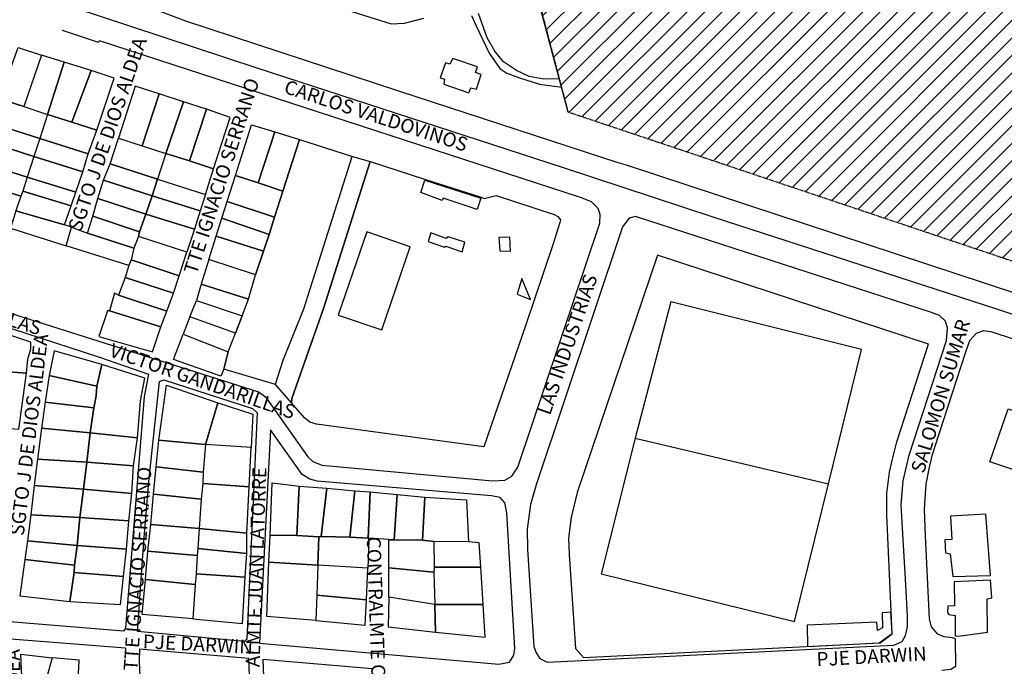
# Model space of a CAD drawing. Units: inches. Extents: x 394044 to 418064, y 6252608 to 6284423.
# Drawn here: x 409594 to 410090, y 6265563 to 6265889 of the extents above; entities that cross this region are included whole.
import ezdxf

# ---------------------------------------------------------------- set-up
doc = ezdxf.new("R2010")
doc.units = ezdxf.units.IN
doc.header["$MEASUREMENT"] = 0
doc.linetypes.add('DASHED', pattern=[0.75, 0.5, -0.25])
for name, color, linetype in [('LINEA_GEO', 7, 'CONTINUOUS'), ('LINEA_GEOGRAF', 7, 'CONTINUOUS'), ('NO_VIVIENDA', 7, 'CONTINUOUS'), ('NOMBRE_C_GRANDE', 7, 'CONTINUOUS'), ('PARCELA', 7, 'CONTINUOUS'), ('SOLERA', 7, 'CONTINUOUS'), ('terrenos disponbles', 1, 'CONTINUOUS')]:
    doc.layers.add(name, color=color, linetype=linetype)
doc.styles.add('AUDIT_D_050910191855-0', font='txt')

msp = doc.modelspace()

# ---------------------------------------------------------------- hatches: boundary and pattern name
at = {"layer": 'terrenos disponbles', "linetype": 'DASHED'}
h = msp.add_hatch(dxfattribs=at)
h.set_pattern_fill('ANSI31', color=256, scale=50, style=0)
h.set_pattern_definition([(45, (59766.311, -25630.3237), (-4.4194173824, 4.4194173824), [])])
h.paths.add_polyline_path([(410430.92, 6265836.55), (410324.9, 6265862.63), (410293.35, 6265881.14), (410141.97, 6266050.96), (410130.82, 6266074.45), (410108.67, 6266159.92), (410088.12, 6266196.1), (410054.19, 6266218.75), (409985.41, 6266243.92), (409872.66, 6266246.02), (409830.45, 6266254.3), (409706.31, 6266343.62), (409695.55, 6266358.35), (409645.87, 6266255.23), (409833.49, 6266174.52), (409802.12, 6266101.58), (409870.56, 6265842.16), (410246.62, 6265716.05), (410299.38, 6265728.99), (410341.45, 6265826.38), (410418.86, 6265805.07)])

# ---------------------------------------------------------------- linework, layer by layer
at = {"layer": 'LINEA_GEO', "color": 4}
for points in [[(409801.56, 6266101.16), (409870.56, 6265842.16)], [(409723.31, 6265705.01), (409727.1, 6265717.21), (409737.48, 6265743.01), (409761.88, 6265819.72)], [(409791.05, 6265774.14), (409769.17, 6265781.72), (409754.87, 6265739.79), (409776.88, 6265732.5), (409791.05, 6265774.14)], [(409922.3, 6265746.52), (409904.49, 6265677.95), (409887.24, 6265609.65), (409984.7, 6265585.53), (410001.81, 6265654.95), (410018.5, 6265722.54), (409922.3, 6265746.52)], [(409904.49, 6265677.95), (410001.81, 6265654.95)]]:
    msp.add_lwpolyline(points, dxfattribs=at)
at = {"layer": 'LINEA_GEOGRAF'}
for points in [[(409700.6, 6265911.99), (409781.51, 6265886.47), (409788.24, 6265886.75), (409797.92, 6265889.41)], [(409822.04, 6265890.68), (409824.28, 6265885.49), (409830.87, 6265871.75), (409836.2, 6265864.03), (409839.71, 6265861.65), (409846.16, 6265859.27), (409856.25, 6265856.04), (409867.47, 6265854.64)], [(409865.93, 6265858.84), (409858.36, 6265858.7), (409851.06, 6265859.97), (409844.61, 6265863.05), (409838.16, 6265867.4), (409833.68, 6265872.73), (409829.89, 6265879.46), (409825.54, 6265891.66)]]:
    msp.add_lwpolyline(points, dxfattribs=at)
at = {"layer": 'NO_VIVIENDA', "color": 3}
for points in [[(409824.98, 6265864.87), (409812.5, 6265869.08), (409811.1, 6265866.14), (409808.85, 6265866.84), (409806.19, 6265859.27), (409808.43, 6265858.56), (409808.01, 6265856.04), (409820.63, 6265851.69), (409821.62, 6265854.22), (409824.42, 6265853.66), (409826.8, 6265860.95), (409824, 6265861.93), (409824.98, 6265864.87)], [(409798.45, 6265807.74), (409826.71, 6265798.64), (409824.84, 6265792.94), (409807.73, 6265798.69), (409807.17, 6265797.56), (409796.51, 6265801.63), (409798.45, 6265807.74)], [(409818.53, 6265776.53), (409810.26, 6265779.19), (409809.28, 6265778.35), (409801.56, 6265781.3), (409800.16, 6265776.95), (409808.29, 6265774), (409808.99, 6265774.57), (409817.27, 6265771.76), (409818.53, 6265776.53)], [(409835.92, 6265779.05), (409841.11, 6265779.33), (409841.53, 6265771.9), (409836.34, 6265772.04), (409835.92, 6265779.05)], [(409851.77, 6265747.64), (409847.28, 6265758.3), (409844.89, 6265750.31), (409851.77, 6265747.64)], [(410092.26, 6265692.67), (410121.57, 6265682.29), (410127.04, 6265679.07), (410132.09, 6265674.58), (410135.59, 6265669.95), (410137.42, 6265663.22), (410137.7, 6265660.42), (410140.92, 6265590.86), (410113.02, 6265589.46), (410109.79, 6265657.05), (410083.01, 6265666.03), (410092.26, 6265692.67)], [(410060.4, 6265626.71), (410060.77, 6265620.24), (410063.09, 6265619.61), (410064.5, 6265608.25), (410083.43, 6265608.81), (410081.04, 6265639.66), (410063.28, 6265638.54), (410063.95, 6265626.85), (410060.4, 6265626.71)], [(410083.43, 6265606.43), (410065.13, 6265605.56), (410065.24, 6265593.47), (410061.85, 6265593.35), (410061.76, 6265590.16), (410062.48, 6265589.12), (410065.59, 6265588.63), (410065.6, 6265578.42), (410067.12, 6265578.13), (410081.91, 6265580.18), (410081.74, 6265597.03), (410084.13, 6265597.45), (410083.43, 6265606.43)], [(409991.15, 6265573.05), (410027.33, 6265574.88), (410033.93, 6265579.5), (410033.22, 6265590.3), (410028.88, 6265590.02), (410029.02, 6265582.45), (410026.49, 6265581.05), (410026.21, 6265585.25), (409991.01, 6265583.71), (409991.15, 6265573.05)]]:
    msp.add_lwpolyline(points, dxfattribs=at)
at = {"layer": 'PARCELA', "color": 8}
for points in [[(410164.34, 6265959.67), (410096.61, 6265750.59), (409900.57, 6265815.09), (409895.8, 6265816.49), (409785.3, 6265852.53), (409678.02, 6265887.87), (409540.17, 6265939.9)], [(409605.38, 6265870.76), (409596.54, 6265844.82), (409584.2, 6265848.75), (409593.6, 6265874.55), (409605.38, 6265870.76)], [(409605.38, 6265870.76), (409596.54, 6265844.82), (409608.32, 6265840.89), (409616.74, 6265867.26), (409605.38, 6265870.76)], [(409616.74, 6265867.26), (409608.32, 6265840.89), (409620.66, 6265836.97), (409630.34, 6265863.05), (409616.74, 6265867.26)], [(409630.34, 6265863.05), (409620.66, 6265836.97), (409633.15, 6265833.04), (409641.98, 6265859.12), (409630.34, 6265863.05)], [(409652.5, 6265855.06), (409644.22, 6265828.98), (409656, 6265825.05), (409664.56, 6265851.27), (409652.5, 6265855.06)], [(409664.56, 6265851.27), (409656, 6265825.05), (409668.06, 6265821.26), (409676.9, 6265847.21), (409664.56, 6265851.27)], [(409584.2, 6265848.75), (409596.54, 6265844.82), (409608.32, 6265840.89), (409604.54, 6265828.84), (409580.14, 6265836.55), (409584.2, 6265848.75)], [(409676.9, 6265847.21), (409668.06, 6265821.26), (409679.84, 6265817.48), (409688.4, 6265843.56), (409676.9, 6265847.21)], [(409633.15, 6265833.04), (409620.66, 6265836.97), (409608.32, 6265840.89), (409604.54, 6265828.84), (409628.94, 6265821.12), (409633.15, 6265833.04)], [(409688.4, 6265843.56), (409679.84, 6265817.48), (409692.04, 6265813.55), (409700.32, 6265839.35), (409688.4, 6265843.56)], [(409580.14, 6265836.55), (409604.54, 6265828.84), (409601.45, 6265819.72), (409576.91, 6265827.57), (409580.14, 6265836.55)], [(409722.89, 6265832.2), (409714.48, 6265806.4), (409703.12, 6265810.18), (409711.11, 6265835.71), (409722.89, 6265832.2)], [(409735.37, 6265828.27), (409726.96, 6265802.19), (409714.48, 6265806.4), (409722.89, 6265832.2), (409735.37, 6265828.27)], [(409576.91, 6265827.57), (409601.45, 6265819.72), (409598.09, 6265809.34), (409573.27, 6265817.2), (409576.91, 6265827.57)], [(409628.94, 6265821.12), (409604.54, 6265828.84), (409601.45, 6265819.72), (409626.13, 6265812.01), (409628.94, 6265821.12)], [(409644.22, 6265828.98), (409656, 6265825.05), (409668.06, 6265821.26), (409663.72, 6265808.36), (409639.88, 6265816.07), (409644.22, 6265828.98)], [(409770.99, 6265817.2), (409747.43, 6265743.15), (409731.45, 6265697.86), (409731.31, 6265695.62), (409723.31, 6265704.87), (409697.23, 6265712.58), (409699.33, 6265721.28), (409703.12, 6265730.81), (409706.49, 6265739.51), (409709.71, 6265747.92), (409713.22, 6265760.12), (409717.14, 6265772.04), (409720.09, 6265780.46), (409722.75, 6265789.15), (409726.96, 6265802.19), (409735.37, 6265828.27), (409762.02, 6265819.72), (409770.99, 6265817.2)], [(409692.04, 6265813.55), (409679.84, 6265817.48), (409668.06, 6265821.26), (409663.72, 6265808.36), (409687.98, 6265800.65), (409692.04, 6265813.55)], [(409573.27, 6265817.2), (409598.09, 6265809.34), (409595.98, 6265802.19), (409595, 6265799.67), (409570.04, 6265807.38), (409573.27, 6265817.2)], [(409626.13, 6265812.01), (409601.45, 6265819.72), (409598.09, 6265809.34), (409622.63, 6265801.77), (409626.13, 6265812.01)], [(409639.88, 6265816.07), (409663.72, 6265808.36), (409661.05, 6265799.95), (409636.65, 6265807.8), (409639.88, 6265816.07)], [(409828.21, 6265673.46), (409743.93, 6265684.96), (409740.56, 6265685.94), (409738.04, 6265688.04), (409731.31, 6265695.62), (409731.45, 6265697.86), (409747.43, 6265743.15), (409770.99, 6265817.2), (409798.34, 6265808.22), (409826.8, 6265799.25), (409828.35, 6265798.55), (409834.38, 6265800.09), (409863.54, 6265790.55), (409865.51, 6265789.43), (409866.77, 6265787.75), (409866.49, 6265786.49), (409863.12, 6265775.69), (409849.38, 6265734.88), (409828.21, 6265673.46)], [(409570.04, 6265807.38), (409595, 6265799.67), (409592.48, 6265792.37), (409590.94, 6265787.33), (409565.97, 6265795.04), (409570.04, 6265807.38)], [(409622.63, 6265801.77), (409598.09, 6265809.34), (409595.98, 6265802.19), (409620.24, 6265794.9), (409622.63, 6265801.77)], [(409636.65, 6265807.8), (409661.05, 6265799.95), (409657.97, 6265790.69), (409633.71, 6265798.55), (409636.65, 6265807.8)], [(409685.31, 6265792.37), (409661.05, 6265799.95), (409663.72, 6265808.36), (409687.98, 6265800.65), (409685.31, 6265792.37)], [(409703.12, 6265810.18), (409714.48, 6265806.4), (409726.96, 6265802.19), (409722.75, 6265789.15), (409698.91, 6265797), (409703.12, 6265810.18)], [(409620.24, 6265794.9), (409595.98, 6265802.19), (409595, 6265799.67), (409592.48, 6265792.37), (409617.02, 6265785.22), (409620.24, 6265794.9)], [(409633.71, 6265798.55), (409657.97, 6265790.69), (409654.74, 6265781.72), (409631.18, 6265789.71), (409633.71, 6265798.55)], [(409682.37, 6265783.12), (409657.97, 6265790.69), (409661.05, 6265799.95), (409685.31, 6265792.37), (409682.37, 6265783.12)], [(409698.91, 6265797), (409722.75, 6265789.15), (409720.09, 6265780.46), (409696.25, 6265788.59), (409698.91, 6265797)], [(409617.02, 6265785.22), (409592.48, 6265792.37), (409590.94, 6265787.33), (409589.81, 6265783.54), (409617.72, 6265774.71), (409620.52, 6265784.1), (409617.02, 6265785.22)], [(409631.18, 6265789.71), (409654.74, 6265781.72), (409654.18, 6265779.47), (409651.94, 6265773.58), (409628.52, 6265781.16), (409631.18, 6265789.71)], [(409678.58, 6265771.48), (409654.18, 6265779.47), (409654.74, 6265781.72), (409657.97, 6265790.69), (409682.37, 6265783.12), (409678.58, 6265771.48)], [(409696.25, 6265788.59), (409720.09, 6265780.46), (409717.14, 6265772.04), (409693.3, 6265779.61), (409696.25, 6265788.59)], [(409628.52, 6265781.16), (409651.94, 6265773.58), (409650.53, 6265767.69), (409649.27, 6265764.89), (409617.72, 6265774.71), (409620.52, 6265784.1), (409628.52, 6265781.16)], [(409678.58, 6265771.48), (409654.18, 6265779.47), (409651.94, 6265773.58), (409650.53, 6265767.69), (409674.79, 6265759.7), (409678.58, 6265771.48)], [(409693.3, 6265779.61), (409717.14, 6265772.04), (409713.22, 6265760.12), (409689.66, 6265767.83), (409693.3, 6265779.61)], [(409674.79, 6265759.7), (409650.53, 6265767.69), (409649.27, 6265764.89), (409647.45, 6265758.86), (409671.85, 6265750.87), (409674.79, 6265759.7)], [(409685.87, 6265755.35), (409709.71, 6265747.92), (409713.22, 6265760.12), (409689.66, 6265767.83), (409685.87, 6265755.35)], [(409915.71, 6265770.08), (409875.18, 6265650.46), (409872.24, 6265637.98), (409870.84, 6265627.6), (409871.12, 6265619.33), (409874.34, 6265572.07), (409878.41, 6265567.44), (410027.76, 6265574.88), (410033.93, 6265579.36), (410033.36, 6265590.58), (410031.26, 6265639.24), (410031.26, 6265650.04), (410032.52, 6265660.84), (410034.07, 6265667.29), (410036.31, 6265675.98), (410052.16, 6265725.2), (409915.71, 6265770.08)], [(409915.71, 6265770.08), (409875.18, 6265650.46), (409872.24, 6265637.98), (409870.84, 6265627.6), (409871.12, 6265619.33), (409874.34, 6265572.07), (409878.41, 6265567.44), (410027.76, 6265574.88), (410033.93, 6265579.36), (410033.36, 6265590.58), (410031.26, 6265639.24), (410031.26, 6265650.04), (410032.52, 6265660.84), (410034.07, 6265667.29), (410036.31, 6265675.98), (410052.16, 6265725.2), (409915.71, 6265770.08)], [(409671.85, 6265750.87), (409647.45, 6265758.86), (409644.22, 6265749.89), (409668.48, 6265741.89), (409671.85, 6265750.87)], [(409683.49, 6265747.22), (409706.49, 6265739.51), (409709.71, 6265747.92), (409685.87, 6265755.35), (409683.49, 6265747.22)], [(409668.48, 6265741.89), (409644.22, 6265749.89), (409642.12, 6265750.87), (409639.6, 6265742.03), (409665.4, 6265733.9), (409668.48, 6265741.89)], [(409703.12, 6265730.81), (409680.12, 6265738.95), (409683.49, 6265747.22), (409706.49, 6265739.51), (409703.12, 6265730.81)], [(409665.4, 6265733.9), (409639.6, 6265742.03), (409638.61, 6265742.03), (409634.27, 6265729.13), (409661.33, 6265721.28), (409665.4, 6265733.9)], [(409676.76, 6265730.25), (409699.33, 6265721.28), (409703.12, 6265730.81), (409680.12, 6265738.95), (409676.76, 6265730.25)], [(409573.83, 6265735.02), (409569.34, 6265720.3), (409568.64, 6265712.86), (409570.46, 6265712.58), (409597.81, 6265710.62), (409598.51, 6265717.63), (409599.91, 6265722.82), (409600.05, 6265726.19), (409573.83, 6265735.02)], [(409676.76, 6265730.25), (409699.33, 6265721.28), (409697.23, 6265712.58), (409695.69, 6265709.08), (409671.85, 6265717.49), (409676.76, 6265730.25)], [(409611.69, 6265721.84), (409609.17, 6265709.36), (409633.29, 6265704.03), (409635.81, 6265714.97), (409611.69, 6265721.84)], [(409570.46, 6265712.58), (409568.92, 6265704.03), (409567.38, 6265684.68), (409594.02, 6265682.43), (409597.81, 6265710.62), (409570.46, 6265712.58)], [(409635.81, 6265714.97), (409633.29, 6265704.03), (409632.86, 6265699.26), (409631.74, 6265693.09), (409629.92, 6265680.61), (409653.76, 6265678.09), (409655.3, 6265696.74), (409657.41, 6265708.1), (409635.81, 6265714.97)], [(409609.17, 6265709.36), (409607.2, 6265696.04), (409631.74, 6265693.09), (409632.86, 6265699.26), (409633.29, 6265704.03), (409609.17, 6265709.36)], [(409694.15, 6265695.76), (409687.98, 6265674.72), (409664.42, 6265676.96), (409668.34, 6265704.59), (409694.15, 6265695.76)], [(409607.2, 6265696.04), (409605.38, 6265682.85), (409629.92, 6265680.61), (409631.74, 6265693.09), (409607.2, 6265696.04)], [(409711.81, 6265690.01), (409710.97, 6265673.18), (409687.98, 6265674.72), (409694.15, 6265695.76), (409711.81, 6265690.01)], [(409605.38, 6265682.85), (409603.42, 6265667.29), (409628.24, 6265665.75), (409629.92, 6265680.61), (409605.38, 6265682.85)], [(409629.92, 6265680.61), (409628.24, 6265665.75), (409651.66, 6265663.92), (409653.76, 6265678.09), (409629.92, 6265680.61)], [(409664.42, 6265676.96), (409687.98, 6265674.72), (409686.85, 6265660.7), (409663.15, 6265663.5), (409664.42, 6265676.96)], [(409710.97, 6265673.18), (409687.98, 6265674.72), (409686.85, 6265660.7), (409686.71, 6265655.09), (409709.99, 6265653.41), (409710.97, 6265673.18)], [(409603.42, 6265667.29), (409601.73, 6265654.11), (409626.55, 6265652.14), (409628.24, 6265665.75), (409603.42, 6265667.29)], [(409628.24, 6265665.75), (409626.55, 6265652.14), (409650.81, 6265650.04), (409651.66, 6265663.92), (409628.24, 6265665.75)], [(409663.15, 6265663.5), (409686.85, 6265660.7), (409686.71, 6265655.09), (409685.87, 6265647.1), (409661.75, 6265649.76), (409663.15, 6265663.5)], [(409601.73, 6265654.11), (409599.91, 6265639.24), (409624.73, 6265637.98), (409626.55, 6265652.14), (409601.73, 6265654.11)], [(409626.55, 6265652.14), (409624.73, 6265637.98), (409649.41, 6265636.3), (409650.81, 6265650.04), (409626.55, 6265652.14)], [(409709.99, 6265653.41), (409686.71, 6265655.09), (409685.87, 6265647.1), (409684.75, 6265632.37), (409708.87, 6265630.13), (409709.99, 6265653.41)], [(409735.23, 6265653.69), (409733.97, 6265628.87), (409720.51, 6265629.01), (409721.63, 6265655.37), (409735.23, 6265653.69)], [(409749.12, 6265652.7), (409746.31, 6265628.44), (409745.05, 6265628.16), (409733.97, 6265628.87), (409735.23, 6265653.69), (409749.12, 6265652.7)], [(409763.28, 6265651.44), (409760.76, 6265628.02), (409746.31, 6265628.44), (409749.12, 6265652.7), (409763.28, 6265651.44)], [(409661.75, 6265649.76), (409685.87, 6265647.1), (409684.75, 6265632.37), (409660.49, 6265634.47), (409661.75, 6265649.76)], [(409770.85, 6265650.88), (409769.87, 6265627.6), (409760.76, 6265628.02), (409763.28, 6265651.44), (409770.85, 6265650.88)], [(409784.45, 6265649.48), (409783.05, 6265626.62), (409769.87, 6265627.6), (409770.85, 6265650.88), (409784.45, 6265649.48)], [(409798.48, 6265648.22), (409797.22, 6265626.48), (409783.05, 6265626.62), (409784.45, 6265649.48), (409798.48, 6265648.22)], [(409819.51, 6265646.82), (409820.49, 6265625.64), (409802.96, 6265625.92), (409797.22, 6265626.48), (409798.48, 6265648.22), (409819.51, 6265646.82)], [(409599.91, 6265639.24), (409598.37, 6265626.2), (409623.33, 6265623.82), (409624.73, 6265637.98), (409599.91, 6265639.24)], [(409624.73, 6265637.98), (409623.33, 6265623.82), (409648.15, 6265621.99), (409649.41, 6265636.3), (409624.73, 6265637.98)], [(409660.49, 6265634.47), (409684.75, 6265632.37), (409684.19, 6265622.27), (409683.77, 6265618.77), (409658.95, 6265621.01), (409660.49, 6265634.47)], [(409708.87, 6265630.13), (409684.75, 6265632.37), (409684.19, 6265622.27), (409708.73, 6265619.89), (409708.87, 6265630.13)], [(409720.51, 6265629.01), (409733.97, 6265628.87), (409745.05, 6265628.16), (409744.63, 6265614), (409719.95, 6265615.4), (409720.51, 6265629.01)], [(409769.73, 6265612.46), (409744.63, 6265614), (409745.05, 6265628.16), (409746.31, 6265628.44), (409760.76, 6265628.02), (409769.87, 6265627.6), (409770.29, 6265626.48), (409769.73, 6265612.46)], [(409598.37, 6265626.2), (409596.97, 6265616.81), (409621.93, 6265614), (409623.33, 6265623.82), (409598.37, 6265626.2)], [(409623.33, 6265623.82), (409621.93, 6265614), (409621.79, 6265610.21), (409646.61, 6265608.25), (409648.15, 6265621.99), (409623.33, 6265623.82)], [(409708.73, 6265619.89), (409684.19, 6265622.27), (409683.77, 6265618.77), (409683.35, 6265609.65), (409708.03, 6265607.97), (409708.73, 6265619.89)], [(409780.25, 6265626.62), (409783.05, 6265626.62), (409797.22, 6265626.48), (409802.96, 6265625.92), (409803.11, 6265612.88), (409802.96, 6265610.5), (409780.25, 6265612.6), (409780.25, 6265626.62)], [(409825.82, 6265625.22), (409820.49, 6265625.64), (409802.96, 6265625.92), (409803.11, 6265612.88), (409826.66, 6265612.88), (409825.82, 6265625.22)], [(409658.95, 6265621.01), (409683.77, 6265618.77), (409683.35, 6265609.65), (409682.79, 6265604.19), (409657.83, 6265606.71), (409658.95, 6265621.01)], [(409596.97, 6265616.81), (409594.44, 6265598.58), (409619.68, 6265595.63), (409621.79, 6265610.21), (409621.93, 6265614), (409596.97, 6265616.81)], [(409719.95, 6265615.4), (409744.63, 6265614), (409744.07, 6265598.86), (409743.51, 6265586.1), (409718.83, 6265588.06), (409719.95, 6265615.4)], [(409769.73, 6265612.46), (409744.63, 6265614), (409744.07, 6265598.86), (409769.03, 6265596.47), (409769.73, 6265612.46)], [(409780.25, 6265612.6), (409802.96, 6265610.5), (409803.53, 6265594.09), (409780.39, 6265597.87), (409780.25, 6265612.6)], [(409826.66, 6265612.88), (409803.11, 6265612.88), (409802.96, 6265610.5), (409803.53, 6265594.09), (409827.93, 6265594.09), (409826.66, 6265612.88)], [(409621.79, 6265610.21), (409619.68, 6265595.63), (409645.2, 6265594.09), (409646.61, 6265608.25), (409621.79, 6265610.21)], [(409708.03, 6265607.97), (409683.35, 6265609.65), (409682.79, 6265604.19), (409681.67, 6265586.94), (409706.63, 6265584.55), (409708.03, 6265607.97)], [(409657.83, 6265606.71), (409682.79, 6265604.19), (409681.67, 6265586.94), (409656, 6265589.04), (409657.83, 6265606.71)], [(409769.03, 6265596.47), (409744.07, 6265598.86), (409743.51, 6265586.1), (409768.33, 6265583.71), (409769.03, 6265596.47)], [(409803.81, 6265580.21), (409803.53, 6265594.09), (409780.39, 6265597.87), (409779.97, 6265582.87), (409803.81, 6265580.21)], [(409827.93, 6265594.09), (409803.53, 6265594.09), (409803.81, 6265580.21), (409828.91, 6265577.68), (409827.93, 6265594.09)], [(409595, 6265569.13), (409610.71, 6265567.3), (409608.46, 6265558.89), (409608.74, 6265543.04), (409596.12, 6265542.76), (409595, 6265569.13)], [(409624.17, 6265562.12), (409624.31, 6265566.04), (409610.71, 6265567.3), (409608.46, 6265558.89), (409608.74, 6265543.04), (409622.63, 6265543.46), (409624.17, 6265562.12)]]:
    msp.add_lwpolyline(points, dxfattribs=at)
at = {"layer": 'SOLERA', "color": 30}
for points in [[(410147.23, 6265722.82), (410087.07, 6265742.59), (409943.76, 6265789.15), (409868.31, 6265813.97), (409713.92, 6265864.17), (409634.55, 6265890.4), (409538.35, 6265922.09)], [(409615.76, 6265883.24), (409633.85, 6265877.21), (409634.55, 6265877.92)], [(409876.87, 6265799.11), (409634.55, 6265877.92)], [(409886.54, 6265786.2), (409886.82, 6265790.55), (409885.7, 6265793.5), (409882.34, 6265796.86), (409876.87, 6265799.11)], [(409845.31, 6265663.22), (409886.54, 6265786.2)], [(409901.41, 6265788.73), (409898.04, 6265784.24)], [(409904.63, 6265789.43), (409901.41, 6265788.73)], [(410057.76, 6265739.65), (410053.7, 6265741.19), (409904.63, 6265789.43)], [(409898.04, 6265784.24), (409854.57, 6265654.39)], [(409560.65, 6265742.73), (409634.55, 6265718.61)], [(409583.22, 6265742.87), (409637.35, 6265725.77)], [(410060.71, 6265736.84), (410057.76, 6265739.65)], [(410061.27, 6265727.03), (410061.83, 6265733.34), (410060.71, 6265736.84)], [(410070.95, 6265721.42), (410073.05, 6265727.03), (410076.42, 6265730.81), (410079.92, 6265732.08), (410083.57, 6265731.51)], [(410083.57, 6265731.51), (410241.47, 6265679.77)], [(410041.64, 6265582.87), (410041.64, 6265588.34), (410040.8, 6265604.04), (410038.97, 6265635.46), (410038.41, 6265644.43), (410039.39, 6265656.35), (410042.48, 6265669.25), (410061.27, 6265727.03)], [(409637.35, 6265725.77), (409714.62, 6265701.22)], [(410054.12, 6265669.67), (410057.2, 6265679.07), (410070.95, 6265721.42)], [(409634.55, 6265718.61), (409659.23, 6265710.06), (409657.12, 6265698.84), (409647.59, 6265582.17)], [(409656.84, 6265625.92), (409659.37, 6265656.07), (409664.84, 6265706.41)], [(409664.84, 6265706.41), (409666.94, 6265707.25)], [(409666.94, 6265707.25), (409711.67, 6265692.81)], [(409714.62, 6265701.22), (409718.27, 6265698.7), (409723.03, 6265691.83)], [(409711.67, 6265692.81), (409714.06, 6265690.57)], [(409723.03, 6265691.83), (409739.44, 6265668.41)], [(409714.06, 6265690.57), (409708.87, 6265576.84)], [(409720.65, 6265682.15), (409715.18, 6265574.74)], [(409736.64, 6265659.58), (409720.65, 6265682.15)], [(409739.44, 6265668.41), (409741.96, 6265666.17), (409746.59, 6265664.34)], [(410052.58, 6265662.38), (410054.12, 6265669.67)], [(409746.59, 6265664.34), (409832.55, 6265656.49)], [(409842.23, 6265658.73), (409845.31, 6265663.22)], [(410050.61, 6265649.9), (410051.03, 6265654.67), (410052.58, 6265662.38)], [(409744.21, 6265656.21), (409740.56, 6265657.33), (409736.64, 6265659.58)], [(409832.55, 6265656.49), (409838.72, 6265656.77), (409842.23, 6265658.73)], [(409831.99, 6265648.92), (409744.21, 6265656.21)], [(409854.57, 6265654.39), (409851.77, 6265644.43), (409849.94, 6265632.09)], [(409836.34, 6265647.94), (409831.99, 6265648.92)], [(409839.71, 6265640.36), (409838.72, 6265645.41), (409836.34, 6265647.94)], [(410052.72, 6265586.94), (410050.61, 6265628.73), (410050.19, 6265642.05), (410050.61, 6265649.9)], [(409843.77, 6265571.93), (409839.71, 6265640.36)], [(409849.94, 6265632.09), (409850.22, 6265621.85), (409853.45, 6265573.05)], [(409653.76, 6265580.49), (409656.84, 6265625.92)], [(409646.61, 6265580.77), (409470.34, 6265595.21), (409463.19, 6265595.77)], [(409647.59, 6265572.21), (409465.71, 6265586.38)], [(410040.52, 6265578.52), (410041.64, 6265582.87)], [(410053.7, 6265582.87), (410052.72, 6265586.94)], [(410060.15, 6265577.82), (410056.92, 6265579.22), (410053.7, 6265582.87)], [(409647.59, 6265582.17), (409646.61, 6265580.77)], [(409707.61, 6265575.58), (409653.76, 6265580.49)], [(410034.77, 6265573.75), (410038.97, 6265575.44), (410040.52, 6265578.52)], [(410065.2, 6265576.98), (410064.34, 6265577.34), (410060.15, 6265577.82)], [(409708.87, 6265576.84), (409707.61, 6265575.58)], [(409715.18, 6265574.74), (409835.78, 6265564.08)], [(409853.45, 6265573.05), (409854.57, 6265569.83), (409856.39, 6265567.02)], [(409860.04, 6265565.06), (410034.77, 6265573.75)], [(410058.89, 6265561.13), (410063.51, 6265561.55), (410065.94, 6265563.18), (410065.76, 6265576.76), (410065.2, 6265576.98)], [(409654.74, 6265571.65), (409654.6, 6265565.48)], [(409654.6, 6265565.48), (409659.23, 6265457.36), (409713.92, 6265460.17), (409709.85, 6265566.88), (409654.74, 6265571.65)], [(409835.78, 6265564.08), (409841.11, 6265565.06), (409843.35, 6265568.57)], [(409843.35, 6265568.57), (409843.77, 6265571.93)], [(409716.86, 6265566.46), (409721.07, 6265459.05)], [(409721.07, 6265459.05), (409775.62, 6265461.99), (409771.97, 6265561.7), (409716.86, 6265566.46)], [(409856.39, 6265567.02), (409860.04, 6265565.06)]]:
    msp.add_lwpolyline(points, dxfattribs=at)
at = {"layer": 'terrenos disponbles', "linetype": 'DASHED'}
msp.add_lwpolyline([(410430.92, 6265836.55), (410324.9, 6265862.63), (410293.35, 6265881.14), (410141.97, 6266050.96), (410130.82, 6266074.45), (410108.67, 6266159.92), (410088.12, 6266196.1), (410054.19, 6266218.75), (409985.41, 6266243.92), (409872.66, 6266246.02), (409830.45, 6266254.3), (409706.31, 6266343.62), (409695.55, 6266358.35), (409645.87, 6266255.23), (409833.49, 6266174.52), (409802.12, 6266101.58), (409870.56, 6265842.16), (410246.62, 6265716.05), (410299.38, 6265728.99), (410341.45, 6265826.38), (410418.86, 6265805.07)], close=True, dxfattribs=at)

# ---------------------------------------------------------------- texts
at = {"layer": 'NOMBRE_C_GRANDE', "style": 'AUDIT_D_050910191855-0'}
for s, height, rotation, p in [('SGTO J DE DIOS ALDEA', 7.0115, 70.9895, (409625.22, 6265781.47)), ('TTE IGNACIO SERRANO', 7.0115, 72.0208, (409683.5, 6265759.91)), ('CARLOS VALDOVINOS', 7.0115, 341.9985, (409727.03, 6265851.82)), ('VICTOR GANDARILLAS', 7.0115, 342.9725, (409510.27, 6265758.35)), ('LAS INDUSTRIAS', 7.0115, 70.9895, (409861.51, 6265689.05)), ('SALOMON SUMAR', 7.0115, 72.9948, (410049.86, 6265659.83)), ('SGTO J DE DIOS ALDEA', 7.0115, 83.0216, (409596.38, 6265628.46)), ('VICTOR GANDARILLAS', 7.0115, 341.0245, (409639.06, 6265719.24)), ('TTE IGNACIO SERRANO', 7.0115, 86.001, (409653.65, 6265560.62)), ('ALMTE JUAN LATORRE', 7.0115, 88.0063, (409715.19, 6265562.55)), ('CONTRALMTE C CONDELL', 7.0115, 271.9831, (409769.18, 6265628.18)), ('PJE DARWIN', 7.012, 357.01, (409656.24, 6265572.11)), ('PJE DARWIN', 7.012, 2.9794, (409995.96, 6265563.06)), ('SGTO J DE DIOS ALDEA', 7.0115, 92.017, (409597.93, 6265469.55))]:
    msp.add_text(s, height=height, rotation=rotation, dxfattribs=at).set_placement(p)

doc.saveas('drawing.dxf')
